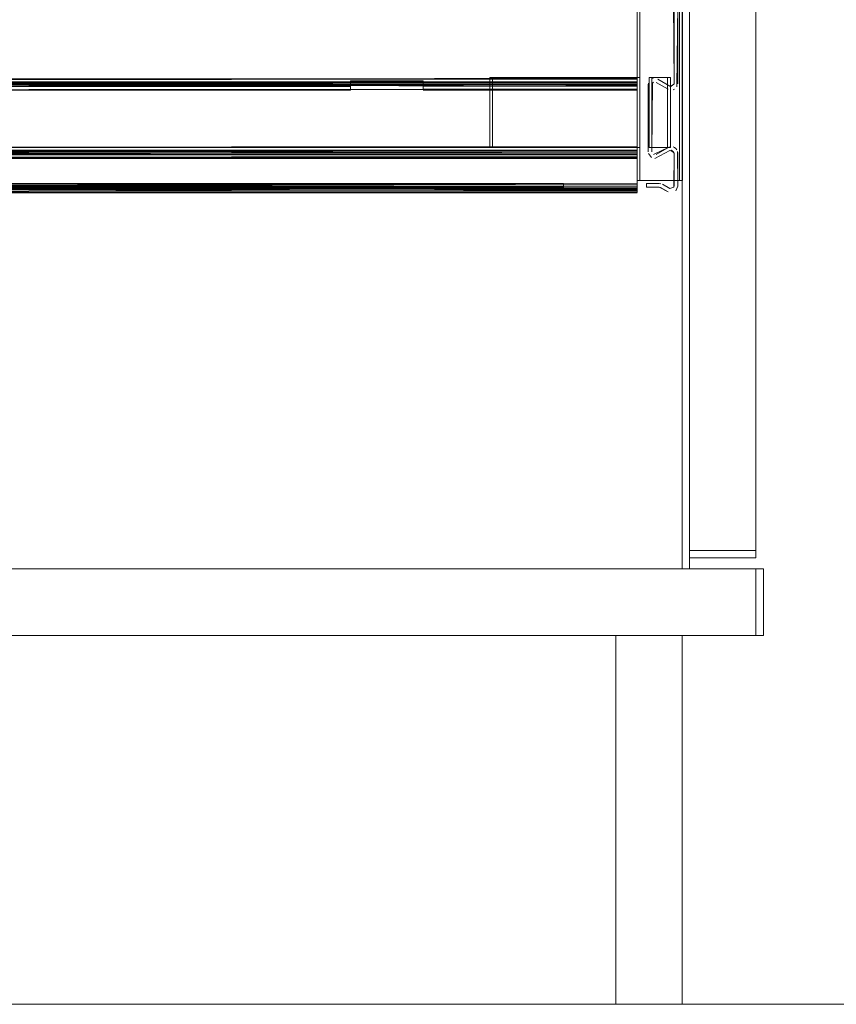
# Model space of a CAD drawing. Units: metres. Extents: x 10.07 to 19.82, y -13.18 to -4.47.
# Drawn here: x 10.51 to 10.74, y -13.18 to -12.91 of the extents above; entities that cross this region are included whole.
import ezdxf

# ---------------------------------------------------------------- set-up
doc = ezdxf.new("R2010")
doc.units = ezdxf.units.M
doc.header["$MEASUREMENT"] = 0

# ---------------------------------------------------------------- blocks, each defined once
blk = doc.blocks.new('da4c8451-2f07-4c4a-be9e-fa3b5f444032')
at = {"color": 18, "lineweight": 9, "true_color": 0x000000}
blk.add_line((10.06683, -13.18019), (14.75701, -13.18019), dxfattribs=at)
blk.add_lwpolyline([(10.06683, -13.18019), (14.75701, -13.18019), (10.18686, -13.18019), (10.18686, -10.58019)], dxfattribs=at)
blk.add_lwpolyline([(14.75701, -13.18019), (10.06683, -13.18019), (10.06683, -10.58019), (14.75701, -10.58019)], close=True, dxfattribs=at)
blk = doc.blocks.new('5c120c93-407e-4873-a21a-b5c77baf1ad4')
at = {"color": 18, "lineweight": 9, "true_color": 0x000000}
blk.add_line((10.18686, -13.18019), (14.75701, -13.18019), dxfattribs=at)
blk.add_lwpolyline([(14.75701, -13.18019), (14.75701, -10.58019), (10.18686, -10.58019), (10.18686, -13.18019)], close=True, dxfattribs=at)
blk = doc.blocks.new('95870321-dfd6-4fe8-afad-76750452a582')
at = {"color": 18, "lineweight": 9, "true_color": 0x000000}
blk.add_line((10.29589, -13.18019), (10.716, -13.18019), dxfattribs=at)
for points in [[(10.69399, -13.06219), (10.69399, -11.24819), (10.29789, -11.24819), (10.69399, -11.24819), (10.69399, -13.06219), (10.29789, -13.06219)], [(10.69599, -13.06219), (10.69599, -11.24819), (10.69399, -11.24819), (10.69399, -13.06219), (10.69599, -13.06219), (10.69599, -11.24819), (10.69399, -11.24819), (10.69399, -13.06219)], [(10.716, -13.08019), (10.716, -13.06219), (10.29589, -13.06219), (10.716, -13.06219), (10.716, -13.08019), (10.29589, -13.08019)]]:
    blk.add_lwpolyline(points, close=True, dxfattribs=at)
blk = doc.blocks.new('20152fd7-3c7b-4383-84ec-f840e7f6027b')
at = {"color": 18, "lineweight": 9, "true_color": 0x000000}
for p, q in [((10.3359, -13.18019), (10.3359, -13.08019)), ((10.3359, -13.18019), (10.3359, -13.08019)), ((10.67599, -13.18019), (10.67599, -13.08019))]:
    blk.add_line(p, q, dxfattribs=at)
for points in [[(10.31789, -13.08019), (10.31789, -13.18019), (10.3359, -13.18019), (10.31789, -13.18019), (10.31789, -13.08019), (10.3359, -13.08019)], [(10.67599, -13.08019), (10.67599, -13.18019), (10.3359, -13.18019), (10.67599, -13.18019), (10.67599, -13.08019), (10.3359, -13.08019)], [(10.69399, -13.08019), (10.69399, -13.18019), (10.67599, -13.18019), (10.69399, -13.18019), (10.69399, -13.08019), (10.67599, -13.08019)]]:
    blk.add_lwpolyline(points, close=True, dxfattribs=at)
blk = doc.blocks.new('4386039f-c71d-456e-907c-4ce6dd87bbc7')
at = {"color": 18, "lineweight": 9, "true_color": 0x000000}
blk.add_line((10.714, -13.06219), (10.714, -13.08019), dxfattribs=at)
for points in [[(10.714, -13.08019), (10.714, -13.06219), (10.29789, -13.06219), (10.714, -13.06219), (10.714, -13.08019), (10.29789, -13.08019)], [(10.716, -13.08019), (10.716, -13.06219), (10.714, -13.06219), (10.716, -13.06219), (10.716, -13.08019), (10.714, -13.08019)], [(10.67599, -13.08019), (10.67599, -13.18019), (10.69399, -13.18019), (10.69399, -13.08019), (10.67599, -13.08019), (10.67599, -13.18019), (10.69399, -13.18019), (10.69399, -13.08019)]]:
    blk.add_lwpolyline(points, close=True, dxfattribs=at)
blk = doc.blocks.new('2bd743ce-b35e-4431-91e6-0a36875ece3d')
at = {"color": 18, "lineweight": 9, "true_color": 0x000000}
blk.add_line((10.69599, -11.25119), (10.69599, -13.05919), dxfattribs=at)
blk.add_lwpolyline([(10.714, -13.05919), (10.714, -11.25119), (10.69599, -11.25119), (10.714, -11.25119), (10.714, -13.05919), (10.69599, -13.05919)], close=True, dxfattribs=at)
blk = doc.blocks.new('491605f9-5eba-468e-8198-811d0dfec831')
at = {"color": 18, "lineweight": 9, "true_color": 0x000000}
blk.add_line((10.69599, -11.25319), (10.69599, -13.05719), dxfattribs=at)
for points in [[(10.714, -13.05719), (10.714, -11.25319), (10.69599, -11.25319), (10.714, -11.25319), (10.714, -13.05719), (10.69599, -13.05719)], [(10.714, -13.05719), (10.714, -13.05919), (10.69599, -13.05919), (10.714, -13.05919), (10.714, -13.05719), (10.69599, -13.05719)]]:
    blk.add_lwpolyline(points, close=True, dxfattribs=at)
blk.add_lwpolyline([(10.69599, -13.05919), (10.69599, -13.05719), (10.69599, -13.05919)], dxfattribs=at)
blk = doc.blocks.new('e47e1e93-4d55-4b06-92a9-24fa39f4946a')
at = {"color": 18, "lineweight": 9, "true_color": 0x000000}
for p, q in [((10.716, -13.18019), (10.7295, -13.18019)), ((10.7295, -13.18019), (10.731, -13.18019))]:
    blk.add_line(p, q, dxfattribs=at)
blk = doc.blocks.new('9ab0fcea-cd4e-410d-969c-9b7d54569445')
at = {"color": 18, "lineweight": 9, "true_color": 0x000000}
blk.add_line((10.69599, -11.25119), (10.69599, -13.05919), dxfattribs=at)
blk.add_lwpolyline([(10.714, -13.05919), (10.714, -11.25119), (10.69599, -11.25119), (10.714, -11.25119), (10.714, -13.05919), (10.69599, -13.05919)], close=True, dxfattribs=at)
blk = doc.blocks.new('b830a331-571b-4a50-8a7d-d107edb1f7ce')
at = {"color": 18, "lineweight": 9, "true_color": 0x000000}
blk.add_line((10.69599, -11.25119), (10.69599, -13.05919), dxfattribs=at)
blk.add_lwpolyline([(10.714, -13.05919), (10.714, -11.25119), (10.69599, -11.25119), (10.714, -11.25119), (10.714, -13.05919), (10.69599, -13.05919)], close=True, dxfattribs=at)
blk = doc.blocks.new('7514b085-823a-40d6-a2d3-56b8d8469e26')
at = {"color": 18, "lineweight": 9, "true_color": 0x000000}
blk.add_line((10.69599, -13.05919), (10.69599, -13.05719), dxfattribs=at)
for points in [[(10.69599, -13.05719), (10.69599, -11.25319), (10.714, -11.25319), (10.714, -13.05719), (10.69599, -13.05719), (10.69599, -11.25319), (10.714, -11.25319), (10.714, -13.05719)], [(10.714, -13.05719), (10.714, -13.05919), (10.69599, -13.05919), (10.714, -13.05919), (10.714, -13.05719), (10.69599, -13.05719)]]:
    blk.add_lwpolyline(points, close=True, dxfattribs=at)
blk = doc.blocks.new('55cd3fa8-e321-4f99-9c3c-be0b566d2738')
at = {"color": 18, "lineweight": 9, "true_color": 0x000000}
for p, q in [((10.716, -13.18019), (10.7295, -13.18019)), ((10.7295, -13.18019), (10.731, -13.18019))]:
    blk.add_line(p, q, dxfattribs=at)
blk = doc.blocks.new('fb38948f-0d91-45b1-8810-a29dcf8b3e02')
at = {"color": 18, "lineweight": 9, "true_color": 0x000000}
blk.add_line((10.3359, -13.18019), (10.3359, -13.08019), dxfattribs=at)
blk.add_lwpolyline([(10.67599, -13.08019), (10.67599, -13.18019), (10.3359, -13.18019), (10.67599, -13.18019), (10.67599, -13.08019), (10.3359, -13.08019)], close=True, dxfattribs=at)
blk = doc.blocks.new('284c39cc-b66a-41c2-8228-57f875248d89')
at = {"color": 18, "lineweight": 9, "true_color": 0x000000}
for points in [[(10.69399, -13.06219), (10.69399, -11.24819), (10.29789, -11.24819), (10.69399, -11.24819), (10.69399, -13.06219), (10.29789, -13.06219)], [(10.69599, -13.06219), (10.69599, -11.24819), (10.69399, -11.24819), (10.69399, -13.06219), (10.69599, -13.06219), (10.69599, -11.24819), (10.69399, -11.24819), (10.69399, -13.06219)]]:
    blk.add_lwpolyline(points, close=True, dxfattribs=at)
blk = doc.blocks.new('7b670f4b-1ab2-4264-8ba0-33953672d5a2')
at = {"color": 18, "lineweight": 9, "true_color": 0x000000}
blk.add_line((10.69599, -11.25119), (10.69599, -13.05919), dxfattribs=at)
blk.add_lwpolyline([(10.714, -13.05919), (10.714, -11.25119), (10.69599, -11.25119), (10.714, -11.25119), (10.714, -13.05919), (10.69599, -13.05919)], close=True, dxfattribs=at)
blk = doc.blocks.new('dd890c33-3076-4bc0-a77b-e5d614127de1')
at = {"color": 18, "lineweight": 9, "true_color": 0x000000}
for p, q in [((10.3359, -13.18019), (10.3359, -13.08019)), ((10.67599, -13.18019), (10.67599, -13.08019))]:
    blk.add_line(p, q, dxfattribs=at)
for points in [[(10.31789, -13.08019), (10.31789, -13.18019), (10.3359, -13.18019), (10.31789, -13.18019), (10.31789, -13.08019), (10.3359, -13.08019)], [(10.69399, -13.08019), (10.69399, -13.18019), (10.67599, -13.18019), (10.69399, -13.18019), (10.69399, -13.08019), (10.67599, -13.08019)]]:
    blk.add_lwpolyline(points, close=True, dxfattribs=at)
blk = doc.blocks.new('d77ef026-b20a-41fe-9f46-cf4894d96f9d')
at = {"color": 18, "lineweight": 9, "true_color": 0x000000}
blk.add_lwpolyline([(10.716, -13.08019), (10.716, -13.06219), (10.29589, -13.06219), (10.716, -13.06219), (10.716, -13.08019), (10.29589, -13.08019)], close=True, dxfattribs=at)
blk = doc.blocks.new('7b1bc4bf-c3e2-49c8-ba9f-38049109ae08')
at = {"color": 18, "lineweight": 9, "true_color": 0x000000}
blk.add_line((10.29589, -13.18019), (10.716, -13.18019), dxfattribs=at)
for points in [[(10.69399, -13.06219), (10.69399, -11.24819), (10.29789, -11.24819), (10.69399, -11.24819), (10.69399, -13.06219), (10.29789, -13.06219)], [(10.69599, -13.06219), (10.69599, -11.24819), (10.69399, -11.24819), (10.69399, -13.06219), (10.69599, -13.06219), (10.69599, -11.24819), (10.69399, -11.24819), (10.69399, -13.06219)], [(10.716, -13.08019), (10.716, -13.06219), (10.29589, -13.06219), (10.716, -13.06219), (10.716, -13.08019), (10.29589, -13.08019)]]:
    blk.add_lwpolyline(points, close=True, dxfattribs=at)
blk = doc.blocks.new('bad48973-8816-41ab-a172-aae36c0a56e9')
at = {"color": 18, "lineweight": 9, "true_color": 0x000000}
for p, q in [((10.3359, -13.18019), (10.3359, -13.08019)), ((10.3359, -13.18019), (10.3359, -13.08019)), ((10.67599, -13.18019), (10.67599, -13.08019))]:
    blk.add_line(p, q, dxfattribs=at)
for points in [[(10.31789, -13.08019), (10.31789, -13.18019), (10.3359, -13.18019), (10.31789, -13.18019), (10.31789, -13.08019), (10.3359, -13.08019)], [(10.67599, -13.08019), (10.67599, -13.18019), (10.3359, -13.18019), (10.67599, -13.18019), (10.67599, -13.08019), (10.3359, -13.08019)], [(10.69399, -13.08019), (10.69399, -13.18019), (10.67599, -13.18019), (10.69399, -13.18019), (10.69399, -13.08019), (10.67599, -13.08019)]]:
    blk.add_lwpolyline(points, close=True, dxfattribs=at)
blk = doc.blocks.new('e7457898-0f9d-4f69-a8b0-802023ed5543')
at = {"color": 18, "lineweight": 9, "true_color": 0x000000}
blk.add_line((10.714, -13.06219), (10.714, -13.08019), dxfattribs=at)
for points in [[(10.714, -13.08019), (10.714, -13.06219), (10.29789, -13.06219), (10.714, -13.06219), (10.714, -13.08019), (10.29789, -13.08019)], [(10.716, -13.08019), (10.716, -13.06219), (10.714, -13.06219), (10.716, -13.06219), (10.716, -13.08019), (10.714, -13.08019)]]:
    blk.add_lwpolyline(points, close=True, dxfattribs=at)
blk = doc.blocks.new('7e6fc68f-f195-46be-9fea-4eae4e799dcc')
at = {"color": 18, "lineweight": 9, "true_color": 0x000000}
for points in [[(10.3359, -13.08019), (10.3359, -13.18019), (10.31789, -13.18019), (10.31789, -13.08019), (10.3359, -13.08019), (10.3359, -13.18019), (10.31789, -13.18019), (10.31789, -13.08019)], [(10.67599, -13.08019), (10.67599, -13.18019), (10.69399, -13.18019), (10.69399, -13.08019), (10.67599, -13.08019), (10.67599, -13.18019), (10.69399, -13.18019), (10.69399, -13.08019)]]:
    blk.add_lwpolyline(points, close=True, dxfattribs=at)
blk = doc.blocks.new('d59d294f-8791-4cd6-9d98-405ffb86d488')
at = {"color": 18, "lineweight": 9, "true_color": 0x000000}
blk.add_line((10.69599, -12.71169), (10.69599, -13.05919), dxfattribs=at)
blk.add_lwpolyline([(10.714, -13.05919), (10.714, -12.71169), (10.69599, -12.71169), (10.714, -12.71169), (10.714, -13.05919), (10.69599, -13.05919)], close=True, dxfattribs=at)
blk = doc.blocks.new('5cc946ea-04d6-4c14-88ef-f92a6dfc32cb')
at = {"color": 18, "lineweight": 9, "true_color": 0x000000}
blk.add_line((10.69599, -13.05719), (10.69599, -13.05919), dxfattribs=at)
for points in [[(10.69599, -13.05719), (10.69599, -12.71369), (10.714, -12.71369), (10.714, -13.05719), (10.69599, -13.05719), (10.69599, -12.71369), (10.714, -12.71369), (10.714, -13.05719)], [(10.714, -13.05919), (10.714, -13.05719), (10.69599, -13.05719), (10.714, -13.05719), (10.714, -13.05919), (10.69599, -13.05919)]]:
    blk.add_lwpolyline(points, close=True, dxfattribs=at)
blk = doc.blocks.new('253c5545-d57c-49d2-b877-9efc7d8959c0')
at = {"color": 18, "lineweight": 9, "true_color": 0x000000}
for points in [[(10.68179, -12.87692), (10.68179, -12.95692), (10.68179, -12.87692), (10.69329, -12.87692)], [(10.69329, -12.87692), (10.69329, -12.95692), (10.68179, -12.95692), (10.69329, -12.95692), (10.69329, -12.87692), (10.68179, -12.87692)]]:
    blk.add_lwpolyline(points, dxfattribs=at)
blk = doc.blocks.new('ff956103-01f7-4773-8809-62f74778cb26')
at = {"color": 18, "lineweight": 9, "true_color": 0x000000}
for points in [[(10.68179, -12.89063), (10.68179, -12.90885), (10.3517, -12.9088), (10.3517, -12.93064), (10.68179, -12.93064), (10.3517, -12.93064), (10.68179, -12.93028)], [(10.68179, -12.90861), (10.68179, -12.93064), (10.3517, -12.93064), (10.68179, -12.93093), (10.68179, -12.90914), (10.3517, -12.90914), (10.3517, -12.9079)], [(10.68179, -12.95844), (10.68179, -12.9491), (10.3517, -12.94877), (10.68179, -12.94915), (10.3517, -12.9499), (10.3517, -12.93093)], [(10.3517, -12.94915), (10.68179, -12.94915), (10.68179, -12.93098), (10.68179, -12.93215)], [(10.68179, -12.93117), (10.62377, -12.93139), (10.68179, -12.93131), (10.68179, -12.94951), (10.3517, -12.94944), (10.3517, -12.95844)], [(10.3517, -12.94927), (10.68179, -12.94944), (10.68179, -12.95911), (10.68179, -12.95777)], [(10.3517, -12.95868), (10.68179, -12.95844), (10.68179, -12.94944)], [(10.68179, -12.95968), (10.3517, -12.95909), (10.68179, -12.95844)]]:
    blk.add_lwpolyline(points, dxfattribs=at)
blk = doc.blocks.new('f3679dd1-5979-4875-87ab-8f4ff53900af')
at = {"color": 18, "lineweight": 9, "true_color": 0x000000}
for points in [[(10.68179, -12.92969), (10.68179, -12.93093), (10.3517, -12.93093), (10.3517, -12.92941), (10.3517, -12.93129), (10.40972, -12.93129), (10.40972, -12.92986)], [(10.3517, -12.93215), (10.3517, -12.93028), (10.68179, -12.93028), (10.68179, -12.93209), (10.68179, -12.92941), (10.68179, -12.93059), (10.3517, -12.93093)], [(10.68179, -12.94847), (10.68179, -12.95067)]]:
    blk.add_lwpolyline(points, dxfattribs=at)
blk = doc.blocks.new('81b96036-4b1b-45f9-99a7-3ac31c5959e2')
at = {"color": 18, "lineweight": 9, "true_color": 0x000000}
for points in [[(10.68179, -12.94847)], [(10.3517, -12.95968), (10.3517, -12.95777), (10.66179, -12.95769), (10.37171, -12.95769), (10.3517, -12.95777)], [(10.68179, -12.95941), (10.3517, -12.95995)]]:
    blk.add_lwpolyline(points, dxfattribs=at)
blk = doc.blocks.new('4db976ea-bbdd-4b25-880b-331a1f9b1955')
at = {"color": 18, "lineweight": 9, "true_color": 0x000000}
blk.add_lwpolyline([(10.68179, -12.93209), (10.62377, -12.93215)], dxfattribs=at)
blk = doc.blocks.new('07cd17f4-908e-43d2-a467-de5a245028a4')
at = {"color": 18, "lineweight": 9, "true_color": 0x000000}
blk.add_line((10.68179, -12.95844), (10.68179, -12.95889), dxfattribs=at)
for points in [[(10.68179, -12.93109)], [(10.3517, -12.94792), (10.68179, -12.94792), (10.68179, -12.94979), (10.68179, -12.94875)]]:
    blk.add_lwpolyline(points, dxfattribs=at)
blk = doc.blocks.new('876d2bd9-3f35-46c9-a257-7add764a84c4')
at = {"color": 18, "lineweight": 9, "true_color": 0x000000}
for points in [[(10.68179, -12.88892), (10.68179, -12.9079), (10.68179, -12.93064), (10.68179, -12.94915), (10.3517, -12.94911)], [(10.42942, -12.93236), (10.60407, -12.93215), (10.62377, -12.93226), (10.62377, -12.93101), (10.60407, -12.93101)], [(10.68179, -12.93129), (10.62377, -12.93128), (10.60407, -12.93101), (10.62377, -12.93101)], [(10.62377, -12.93215), (10.68179, -12.93215)]]:
    blk.add_lwpolyline(points, dxfattribs=at)
blk.add_lwpolyline([(10.60407, -12.93215), (10.60407, -12.93101), (10.60407, -12.92986), (10.60407, -12.93128), (10.60407, -12.93236)], close=True, dxfattribs=at)
blk = doc.blocks.new('f26a3dba-62ec-4c70-896a-fba81144be7d')
at = {"color": 18, "lineweight": 9, "true_color": 0x000000}
blk.add_lwpolyline([(10.62377, -12.93101), (10.62377, -12.92986), (10.62377, -12.93129), (10.68179, -12.93129), (10.3517, -12.93064)], dxfattribs=at)
blk = doc.blocks.new('f01b9809-d973-4221-86a3-833787a663d3')
at = {"color": 18, "lineweight": 9, "true_color": 0x000000}
for p, q in [((10.68179, -12.93239), (10.62377, -12.93239)), ((10.68179, -12.96019), (10.3517, -12.96019))]:
    blk.add_line(p, q, dxfattribs=at)
for points in [[(10.42942, -12.93139), (10.60407, -12.93139), (10.42942, -12.93139)], [(10.42942, -12.93239), (10.60407, -12.93239), (10.42942, -12.93239)], [(10.3517, -12.94951), (10.3517, -12.94792), (10.68179, -12.94792), (10.3517, -12.94769)], [(10.68179, -12.94869), (10.3517, -12.94869), (10.68179, -12.94869)], [(10.3517, -12.95868), (10.68179, -12.95919), (10.3517, -12.95919)]]:
    blk.add_lwpolyline(points, dxfattribs=at)
blk = doc.blocks.new('e8d3ec19-0b8d-490f-aa48-2926edcb4d21')
at = {"color": 18, "lineweight": 9, "true_color": 0x000000}
blk.add_lwpolyline([(10.64178, -12.92892), (10.68179, -12.92892), (10.68179, -12.94792), (10.64178, -12.94792), (10.64178, -12.92892), (10.64178, -12.94792)], dxfattribs=at)
blk = doc.blocks.new('c414807e-9505-4d43-a106-f1c635ed5098')
at = {"color": 18, "lineweight": 9, "true_color": 0x000000}
for points in [[(10.60407, -12.93116), (10.42942, -12.93129), (10.42942, -12.92986), (10.42942, -12.93101)], [(10.3517, -12.95878), (10.68179, -12.95792), (10.68179, -12.95909)]]:
    blk.add_lwpolyline(points, dxfattribs=at)
blk = doc.blocks.new('43f70b38-32e2-41ee-84b3-1d88ec309854')
at = {"color": 18, "lineweight": 9, "true_color": 0x000000}
for points in [[(10.42942, -12.93101), (10.42942, -12.93233), (10.60407, -12.93215), (10.60407, -12.93101), (10.60407, -12.92986), (10.62377, -12.92986), (10.62377, -12.93101), (10.62377, -12.93215)], [(10.68179, -12.9482), (10.68179, -12.94982)], [(10.3517, -12.95792), (10.68179, -12.95792), (10.66179, -12.95777), (10.66179, -12.95887), (10.68179, -12.95887), (10.68179, -12.95995)]]:
    blk.add_lwpolyline(points, dxfattribs=at)
blk = doc.blocks.new('ddd8658a-dbd8-4ca2-aa57-f4b4e75e5595')
at = {"color": 18, "lineweight": 9, "true_color": 0x000000}
blk.add_lwpolyline([(10.66179, -12.95769), (10.37171, -12.95777), (10.37171, -12.95887), (10.3517, -12.95887), (10.3517, -12.95777), (10.3517, -12.95909), (10.68179, -12.95909), (10.68179, -12.95777)], dxfattribs=at)
blk = doc.blocks.new('d547c89d-92b3-4adc-b02c-5f5a3cd3ce07')
at = {"color": 18, "lineweight": 9, "true_color": 0x000000}
blk.add_lwpolyline([(10.68179, -12.95777), (10.66179, -12.95769), (10.66179, -12.95869), (10.37171, -12.95869), (10.3517, -12.95887), (10.3517, -12.95995), (10.68179, -12.95995), (10.68179, -12.95887)], close=True, dxfattribs=at)
blk = doc.blocks.new('65be085e-6417-4395-a28e-87d7eba21a10')
at = {"color": 18, "lineweight": 9, "true_color": 0x000000}
blk.add_lwpolyline([(10.68179, -12.95887), (10.66179, -12.95879), (10.37171, -12.95879), (10.66179, -12.95879)], dxfattribs=at)
blk = doc.blocks.new('21eb6777-a87a-4a14-82d4-0c6ee0313911')
at = {"color": 18, "lineweight": 9, "true_color": 0x000000}
blk.add_lwpolyline([(10.66179, -12.95769), (10.66179, -12.95869), (10.37171, -12.95869), (10.66179, -12.95869), (10.37171, -12.95869), (10.66179, -12.95769), (10.66179, -12.95887)], dxfattribs=at)
blk = doc.blocks.new('7bd428a2-9e7b-4fed-9d5e-fd5f4f1ea128')
at = {"color": 18, "lineweight": 9, "true_color": 0x000000}
for points in [[(10.3517, -12.92931), (10.68179, -12.92941), (10.68179, -12.93129)], [(10.68179, -12.92969)], [(10.68179, -12.95039), (10.3517, -12.95067)]]:
    blk.add_lwpolyline(points, dxfattribs=at)
blk = doc.blocks.new('f4ae7655-93cb-4070-81d9-729d312d3574')
at = {"color": 18, "lineweight": 9, "true_color": 0x000000}
blk.add_line((10.3517, -12.9498), (10.68179, -12.9498), dxfattribs=at)
blk = doc.blocks.new('6900d50c-79af-4871-b87d-03540e194cfb')
at = {"color": 18, "lineweight": 9, "true_color": 0x000000}
blk.add_lwpolyline([(10.68179, -12.93018), (10.3517, -12.93018), (10.68179, -12.93018)], dxfattribs=at)
blk = doc.blocks.new('edf2f970-6907-41de-a758-a610b77f2d59')
at = {"color": 18, "lineweight": 9, "true_color": 0x000000}
blk.add_line((10.3517, -12.9509), (10.68179, -12.9509), dxfattribs=at)
blk.add_lwpolyline([(10.3517, -12.92969), (10.68179, -12.92918)], dxfattribs=at)
blk = doc.blocks.new('40453a55-1bbd-4176-a321-5c2db550dcae')
at = {"color": 18, "lineweight": 9, "true_color": 0x000000}
blk.add_lwpolyline([(10.64178, -12.92892), (10.68179, -12.92892), (10.68179, -12.94792), (10.64178, -12.94792)], dxfattribs=at)
blk = doc.blocks.new('50211ca5-e513-49d3-bb5f-5fe2186c1db7')
at = {"color": 18, "lineweight": 9, "true_color": 0x000000}
blk.add_lwpolyline([(10.68504, -12.92892), (10.68504, -12.94792), (10.69004, -12.94792), (10.69004, -12.92892), (10.68504, -12.92892), (10.69004, -12.92892), (10.69004, -12.94792), (10.68504, -12.94792)], close=True, dxfattribs=at)
blk = doc.blocks.new('0ea1dfb9-e7d3-435d-94e1-67ad6894ff1f')
at = {"color": 18, "lineweight": 9, "true_color": 0x000000}
for p, q in [((10.68567, -12.92941), (10.68609, -12.92924)), ((10.6859, -12.93053), (10.68621, -12.93025)), ((10.6915, -12.93233), (10.69192, -12.93215)), ((10.6915, -12.94775), (10.69192, -12.94792)), ((10.69228, -12.9482), (10.69192, -12.94792)), ((10.69256, -12.94856), (10.69228, -12.9482))]:
    blk.add_line(p, q, dxfattribs=at)
for points in [[(10.69091, -12.93138), (10.69179, -12.93064), (10.69179, -12.90914)], [(10.69256, -12.93151), (10.69279, -12.90914), (10.69279, -12.93064)], [(10.6859, -12.93053), (10.68579, -12.94915), (10.68579, -12.93093)], [(10.68579, -12.93093)], [(10.68621, -12.93025)], [(10.68643, -12.93019)], [(10.69091, -12.93138), (10.68742, -12.92941), (10.69067, -12.93129), (10.69175, -12.9309)], [(10.69179, -12.93064)], [(10.69256, -12.93151)], [(10.68485, -12.9496), (10.68567, -12.95067)], [(10.68485, -12.9496), (10.68567, -12.95067)], [(10.6862, -12.94982), (10.69017, -12.94792)], [(10.68654, -12.9509), (10.69067, -12.94879)], [(10.68654, -12.9509), (10.69067, -12.94879)], [(10.69059, -12.94775), (10.68692, -12.9498)], [(10.69067, -12.94879), (10.69172, -12.94911)], [(10.69175, -12.9587), (10.69179, -12.94944), (10.69109, -12.94869)], [(10.69179, -12.94944), (10.69179, -12.95844)], [(10.68692, -12.9498)], [(10.68429, -12.95869), (10.68429, -12.95769), (10.68777, -12.95769)], [(10.68823, -12.95775), (10.68429, -12.95769), (10.68429, -12.95869)], [(10.69017, -12.95995), (10.68815, -12.95879), (10.68429, -12.95869)], [(10.68429, -12.95869), (10.68777, -12.95869), (10.69017, -12.95995)], [(10.69175, -12.9587), (10.69067, -12.95909), (10.68865, -12.95792), (10.69067, -12.95909)], [(10.69179, -12.95844)]]:
    blk.add_lwpolyline(points, dxfattribs=at)
for points in [[(10.68485, -12.93047), (10.68479, -12.94915), (10.68479, -12.93093)], [(10.68503, -12.93005)], [(10.69017, -12.93215), (10.68692, -12.93028), (10.69017, -12.93215)], [(10.687, -12.92924)], [(10.69104, -12.93239)], [(10.69273, -12.94899), (10.69279, -12.95844), (10.69279, -12.94944)], [(10.69104, -12.96019)], [(10.69192, -12.95995)], [(10.69279, -12.95844), (10.69228, -12.95968)]]:
    blk.add_lwpolyline(points, close=True, dxfattribs=at)
blk = doc.blocks.new('4dc57087-5995-44dc-9686-4420e1f8abd7')
at = {"color": 18, "lineweight": 9, "true_color": 0x000000}
blk.add_lwpolyline([(10.716, -13.18019), (10.71891, -13.18019), (10.716, -13.18019), (10.7315, -13.18019), (10.7328, -13.18019)], close=True, dxfattribs=at)
blk = doc.blocks.new('b9ca8034-ae84-41d9-99f6-5c20d2c096f0')
at = {"color": 18, "lineweight": 9, "true_color": 0x000000}
blk.add_lwpolyline([(10.69079, -12.92892), (10.69079, -12.94792), (10.68579, -12.94792), (10.69079, -12.94792), (10.69079, -12.92892), (10.68579, -12.92892), (10.68579, -12.94792), (10.68579, -12.92892)], close=True, dxfattribs=at)
blk = doc.blocks.new('1939028b-8a2d-411c-aae1-4d0e9b522b6a')
at = {"color": 18, "lineweight": 9, "true_color": 0x000000}
blk.add_line((10.68179, -12.96016), (10.68179, -12.96006), dxfattribs=at)
for points in [[(10.69399, -13.06219), (10.69399, -11.24819), (10.29789, -11.24819), (10.69399, -11.24819), (10.69399, -13.06219), (10.29789, -13.06219)], [(10.69599, -13.06219), (10.69599, -11.24819), (10.69399, -11.24819), (10.69399, -13.06219), (10.69599, -13.06219), (10.69599, -11.24819), (10.69399, -11.24819), (10.69399, -13.06219)], [(10.68254, -12.87692), (10.69404, -12.87692), (10.69404, -12.95692), (10.68254, -12.95692), (10.68254, -12.87692), (10.68254, -12.95692), (10.69404, -12.95692), (10.69404, -12.87692)], [(10.68179, -12.94879), (10.68179, -12.95061), (10.3517, -12.95067), (10.3517, -12.94879)], [(10.67599, -13.08019), (10.67599, -13.18019), (10.3359, -13.18019), (10.67599, -13.18019), (10.67599, -13.08019), (10.3359, -13.08019)]]:
    blk.add_lwpolyline(points, close=True, dxfattribs=at)
for points in [[(10.3517, -12.89046), (10.68179, -12.89063), (10.68179, -12.93098), (10.3517, -12.93093), (10.3517, -12.94915)], [(10.69164, -12.90869), (10.69179, -12.93064)], [(10.3517, -12.92969), (10.68179, -12.92941), (10.3517, -12.92918)], [(10.60407, -12.92986), (10.60407, -12.93129), (10.42942, -12.93129)], [(10.60407, -12.92986), (10.62377, -12.92986), (10.62377, -12.93101), (10.60407, -12.93101), (10.60407, -12.93226), (10.62377, -12.93226), (10.62377, -12.93101), (10.62377, -12.93215)], [(10.64253, -12.94792), (10.68254, -12.94792), (10.68254, -12.92892), (10.64253, -12.92892), (10.64253, -12.94792), (10.64253, -12.92892)], [(10.64253, -12.92892), (10.68254, -12.92892), (10.68254, -12.94792), (10.64253, -12.94792)], [(10.68599, -12.93042)], [(10.68179, -12.93188), (10.68179, -12.94915), (10.3517, -12.94915), (10.3517, -12.95844), (10.68179, -12.95844)], [(10.3517, -12.95012), (10.3517, -12.94792), (10.68179, -12.94769)], [(10.68179, -12.94869), (10.68179, -12.94982), (10.3517, -12.9498)], [(10.3517, -12.94982), (10.3517, -12.95844), (10.68179, -12.95844), (10.68179, -12.94911)], [(10.3517, -12.9499), (10.68179, -12.9499), (10.3517, -12.94944), (10.68179, -12.94944)], [(10.69095, -12.94869), (10.69179, -12.94944)]]:
    blk.add_lwpolyline(points, dxfattribs=at)
blk = doc.blocks.new('eae727c4-49b1-401b-b115-e17d95e0c799')
at = {"color": 18, "lineweight": 9, "true_color": 0x000000}
blk.add_line((10.69599, -12.71169), (10.69599, -13.05919), dxfattribs=at)
blk.add_lwpolyline([(10.714, -13.05919), (10.714, -12.71169), (10.69599, -12.71169), (10.714, -12.71169), (10.714, -13.05919), (10.69599, -13.05919)], close=True, dxfattribs=at)
blk = doc.blocks.new('b4352f19-8e34-4ad4-b5b1-158c46ad012b')
at = {"color": 18, "lineweight": 9, "true_color": 0x000000}
for p, q in [((10.3359, -13.18019), (10.3359, -13.08019)), ((10.67599, -13.18019), (10.67599, -13.08019))]:
    blk.add_line(p, q, dxfattribs=at)
for points in [[(10.31789, -13.08019), (10.31789, -13.18019), (10.3359, -13.18019), (10.31789, -13.18019), (10.31789, -13.08019), (10.3359, -13.08019)], [(10.69399, -13.08019), (10.69399, -13.18019), (10.67599, -13.18019), (10.69399, -13.18019), (10.69399, -13.08019), (10.67599, -13.08019)]]:
    blk.add_lwpolyline(points, close=True, dxfattribs=at)
blk = doc.blocks.new('3ac3a777-e2c0-4c7a-a682-41fe3b708114')
at = {"color": 18, "lineweight": 9, "true_color": 0x000000}
blk.add_lwpolyline([(10.716, -13.08019), (10.716, -13.06219), (10.29589, -13.06219), (10.716, -13.06219), (10.716, -13.08019), (10.29589, -13.08019)], close=True, dxfattribs=at)
blk = doc.blocks.new('80e7fde2-c88b-4b1b-9b8b-2dda93b8daac')
at = {"color": 18, "lineweight": 9, "true_color": 0x000000}
blk.add_line((10.29589, -13.18019), (10.716, -13.18019), dxfattribs=at)
for points in [[(10.69399, -13.06219), (10.69399, -11.24819), (10.29789, -11.24819), (10.69399, -11.24819), (10.69399, -13.06219), (10.29789, -13.06219)], [(10.69599, -13.06219), (10.69599, -11.24819), (10.69399, -11.24819), (10.69399, -13.06219), (10.69599, -13.06219), (10.69599, -11.24819), (10.69399, -11.24819), (10.69399, -13.06219)], [(10.716, -13.08019), (10.716, -13.06219), (10.29589, -13.06219), (10.716, -13.06219), (10.716, -13.08019), (10.29589, -13.08019)]]:
    blk.add_lwpolyline(points, close=True, dxfattribs=at)
blk = doc.blocks.new('ab7d4cdd-7107-419b-b4d6-cbff007b57c3')
at = {"color": 18, "lineweight": 9, "true_color": 0x000000}
for p, q in [((10.3359, -13.18019), (10.3359, -13.08019)), ((10.3359, -13.18019), (10.3359, -13.08019)), ((10.67599, -13.18019), (10.67599, -13.08019))]:
    blk.add_line(p, q, dxfattribs=at)
for points in [[(10.31789, -13.08019), (10.31789, -13.18019), (10.3359, -13.18019), (10.31789, -13.18019), (10.31789, -13.08019), (10.3359, -13.08019)], [(10.67599, -13.08019), (10.67599, -13.18019), (10.3359, -13.18019), (10.67599, -13.18019), (10.67599, -13.08019), (10.3359, -13.08019)], [(10.69399, -13.08019), (10.69399, -13.18019), (10.67599, -13.18019), (10.69399, -13.18019), (10.69399, -13.08019), (10.67599, -13.08019)]]:
    blk.add_lwpolyline(points, close=True, dxfattribs=at)
blk = doc.blocks.new('9bb70bd2-97a0-461a-80d4-8dc651d32bee')
at = {"color": 18, "lineweight": 9, "true_color": 0x000000}
blk.add_line((10.714, -13.06219), (10.714, -13.08019), dxfattribs=at)
for points in [[(10.714, -13.08019), (10.714, -13.06219), (10.29789, -13.06219), (10.714, -13.06219), (10.714, -13.08019), (10.29789, -13.08019)], [(10.716, -13.08019), (10.716, -13.06219), (10.714, -13.06219), (10.716, -13.06219), (10.716, -13.08019), (10.714, -13.08019)], [(10.67599, -13.08019), (10.67599, -13.18019), (10.69399, -13.18019), (10.69399, -13.08019), (10.67599, -13.08019), (10.67599, -13.18019), (10.69399, -13.18019), (10.69399, -13.08019)]]:
    blk.add_lwpolyline(points, close=True, dxfattribs=at)
blk = doc.blocks.new('d5a89fe7-7840-4e87-8950-03267fc76e77')
at = {"color": 18, "lineweight": 9, "true_color": 0x000000}
blk.add_line((10.69599, -11.25119), (10.69599, -13.05919), dxfattribs=at)
blk.add_lwpolyline([(10.714, -13.05919), (10.714, -11.25119), (10.69599, -11.25119), (10.714, -11.25119), (10.714, -13.05919), (10.69599, -13.05919)], close=True, dxfattribs=at)
blk = doc.blocks.new('16204fac-d92e-48bb-be61-c6fdb3070a3f')
at = {"color": 18, "lineweight": 9, "true_color": 0x000000}
blk.add_line((10.69599, -11.25319), (10.69599, -13.05719), dxfattribs=at)
for points in [[(10.714, -13.05719), (10.714, -11.25319), (10.69599, -11.25319), (10.714, -11.25319), (10.714, -13.05719), (10.69599, -13.05719)], [(10.714, -13.05719), (10.714, -13.05919), (10.69599, -13.05919), (10.714, -13.05919), (10.714, -13.05719), (10.69599, -13.05719)]]:
    blk.add_lwpolyline(points, close=True, dxfattribs=at)
blk.add_lwpolyline([(10.69599, -13.05919), (10.69599, -13.05719), (10.69599, -13.05919)], dxfattribs=at)
blk = doc.blocks.new('b8df35f4-13cf-4bfe-9ea9-20da5ac135a1')
at = {"color": 18, "lineweight": 9, "true_color": 0x000000}
for p, q in [((10.716, -13.18019), (10.7295, -13.18019)), ((10.7295, -13.18019), (10.731, -13.18019))]:
    blk.add_line(p, q, dxfattribs=at)
blk = doc.blocks.new('b2eb0e46-cc5a-435c-9447-bf1c4676ef68')
at = {"color": 18, "lineweight": 9, "true_color": 0x000000}
blk.add_line((10.69599, -11.25119), (10.69599, -13.05919), dxfattribs=at)
blk.add_lwpolyline([(10.714, -13.05919), (10.714, -11.25119), (10.69599, -11.25119), (10.714, -11.25119), (10.714, -13.05919), (10.69599, -13.05919)], close=True, dxfattribs=at)
blk = doc.blocks.new('d952c845-41dc-429e-a4c6-bc2f10a9997d')
at = {"color": 18, "lineweight": 9, "true_color": 0x000000}
for p, q in [((10.69599, -11.25119), (10.69599, -13.05919)), ((10.69599, -13.05919), (10.69599, -13.05719))]:
    blk.add_line(p, q, dxfattribs=at)
for points in [[(10.714, -13.05919), (10.714, -11.25119), (10.69599, -11.25119), (10.714, -11.25119), (10.714, -13.05919), (10.69599, -13.05919)], [(10.69599, -13.05719), (10.69599, -11.25319), (10.714, -11.25319), (10.714, -13.05719), (10.69599, -13.05719), (10.69599, -11.25319), (10.714, -11.25319), (10.714, -13.05719)], [(10.714, -13.05719), (10.714, -13.05919), (10.69599, -13.05919), (10.714, -13.05919), (10.714, -13.05719), (10.69599, -13.05719)]]:
    blk.add_lwpolyline(points, close=True, dxfattribs=at)
blk = doc.blocks.new('12e91b5d-e45a-42cf-95d1-1c20db41edea')
at = {"color": 18, "lineweight": 9, "true_color": 0x000000}
for p, q in [((10.716, -13.18019), (10.7295, -13.18019)), ((10.7295, -13.18019), (10.731, -13.18019))]:
    blk.add_line(p, q, dxfattribs=at)
blk = doc.blocks.new('0b9b1b99-18a3-43e6-93e3-70d4d0879113')
at = {"color": 18, "lineweight": 9, "true_color": 0x000000}
blk.add_line((10.3359, -13.18019), (10.3359, -13.08019), dxfattribs=at)
blk.add_lwpolyline([(10.67599, -13.08019), (10.67599, -13.18019), (10.3359, -13.18019), (10.67599, -13.18019), (10.67599, -13.08019), (10.3359, -13.08019)], close=True, dxfattribs=at)
blk = doc.blocks.new('70015f1f-4086-4dfc-8edf-daa8b036925f')
at = {"color": 18, "lineweight": 9, "true_color": 0x000000}
for points in [[(10.69399, -13.06219), (10.69399, -11.24819), (10.29789, -11.24819), (10.69399, -11.24819), (10.69399, -13.06219), (10.29789, -13.06219)], [(10.69599, -13.06219), (10.69599, -11.24819), (10.69399, -11.24819), (10.69399, -13.06219), (10.69599, -13.06219), (10.69599, -11.24819), (10.69399, -11.24819), (10.69399, -13.06219)]]:
    blk.add_lwpolyline(points, close=True, dxfattribs=at)
blk = doc.blocks.new('6bbd77d0-1e0c-4635-bb20-cf8ab52f1ab2')
at = {"color": 18, "lineweight": 9, "true_color": 0x000000}
blk.add_line((10.69599, -11.25119), (10.69599, -13.05919), dxfattribs=at)
blk.add_lwpolyline([(10.714, -13.05919), (10.714, -11.25119), (10.69599, -11.25119), (10.714, -11.25119), (10.714, -13.05919), (10.69599, -13.05919)], close=True, dxfattribs=at)
blk = doc.blocks.new('b48dd051-d0fc-4119-a04d-96904fcdfa52')
at = {"color": 18, "lineweight": 9, "true_color": 0x000000}
for p, q in [((10.3359, -13.18019), (10.3359, -13.08019)), ((10.67599, -13.18019), (10.67599, -13.08019))]:
    blk.add_line(p, q, dxfattribs=at)
for points in [[(10.31789, -13.08019), (10.31789, -13.18019), (10.3359, -13.18019), (10.31789, -13.18019), (10.31789, -13.08019), (10.3359, -13.08019)], [(10.69399, -13.08019), (10.69399, -13.18019), (10.67599, -13.18019), (10.69399, -13.18019), (10.69399, -13.08019), (10.67599, -13.08019)]]:
    blk.add_lwpolyline(points, close=True, dxfattribs=at)
blk = doc.blocks.new('f32ee14d-9959-4622-8bc7-523de54970d1')
at = {"color": 18, "lineweight": 9, "true_color": 0x000000}
blk.add_lwpolyline([(10.716, -13.08019), (10.716, -13.06219), (10.29589, -13.06219), (10.716, -13.06219), (10.716, -13.08019), (10.29589, -13.08019)], close=True, dxfattribs=at)
blk = doc.blocks.new('42cb8b77-c7be-4832-89a1-9a53b061c490')
for name in ['da4c8451-2f07-4c4a-be9e-fa3b5f444032', '5c120c93-407e-4873-a21a-b5c77baf1ad4', '95870321-dfd6-4fe8-afad-76750452a582', '4386039f-c71d-456e-907c-4ce6dd87bbc7', 'd77ef026-b20a-41fe-9f46-cf4894d96f9d', '7b1bc4bf-c3e2-49c8-ba9f-38049109ae08', 'e7457898-0f9d-4f69-a8b0-802023ed5543', '3ac3a777-e2c0-4c7a-a682-41fe3b708114', '80e7fde2-c88b-4b1b-9b8b-2dda93b8daac', '9bb70bd2-97a0-461a-80d4-8dc651d32bee', 'f32ee14d-9959-4622-8bc7-523de54970d1', '284c39cc-b66a-41c2-8228-57f875248d89', '1939028b-8a2d-411c-aae1-4d0e9b522b6a', '70015f1f-4086-4dfc-8edf-daa8b036925f', 'b830a331-571b-4a50-8a7d-d107edb1f7ce', 'd952c845-41dc-429e-a4c6-bc2f10a9997d', '2bd743ce-b35e-4431-91e6-0a36875ece3d', '491605f9-5eba-468e-8198-811d0dfec831', '9ab0fcea-cd4e-410d-969c-9b7d54569445', '7514b085-823a-40d6-a2d3-56b8d8469e26', '7b670f4b-1ab2-4264-8ba0-33953672d5a2', 'd5a89fe7-7840-4e87-8950-03267fc76e77', '16204fac-d92e-48bb-be61-c6fdb3070a3f', 'b2eb0e46-cc5a-435c-9447-bf1c4676ef68', '6bbd77d0-1e0c-4635-bb20-cf8ab52f1ab2', 'e47e1e93-4d55-4b06-92a9-24fa39f4946a', 'b8df35f4-13cf-4bfe-9ea9-20da5ac135a1', 'd59d294f-8791-4cd6-9d98-405ffb86d488', '5cc946ea-04d6-4c14-88ef-f92a6dfc32cb', 'eae727c4-49b1-401b-b115-e17d95e0c799', '0ea1dfb9-e7d3-435d-94e1-67ad6894ff1f', 'ff956103-01f7-4773-8809-62f74778cb26', 'c414807e-9505-4d43-a106-f1c635ed5098', '43f70b38-32e2-41ee-84b3-1d88ec309854', '07cd17f4-908e-43d2-a467-de5a245028a4', '253c5545-d57c-49d2-b877-9efc7d8959c0', 'f3679dd1-5979-4875-87ab-8f4ff53900af', '4db976ea-bbdd-4b25-880b-331a1f9b1955', 'f01b9809-d973-4221-86a3-833787a663d3', '876d2bd9-3f35-46c9-a257-7add764a84c4', 'ddd8658a-dbd8-4ca2-aa57-f4b4e75e5595', '7bd428a2-9e7b-4fed-9d5e-fd5f4f1ea128', '81b96036-4b1b-45f9-99a7-3ac31c5959e2', 'e8d3ec19-0b8d-490f-aa48-2926edcb4d21', '50211ca5-e513-49d3-bb5f-5fe2186c1db7', 'b9ca8034-ae84-41d9-99f6-5c20d2c096f0', '6900d50c-79af-4871-b87d-03540e194cfb', 'edf2f970-6907-41de-a758-a610b77f2d59', '40453a55-1bbd-4176-a321-5c2db550dcae', 'f26a3dba-62ec-4c70-896a-fba81144be7d', 'f4ae7655-93cb-4070-81d9-729d312d3574', 'd547c89d-92b3-4adc-b02c-5f5a3cd3ce07', '21eb6777-a87a-4a14-82d4-0c6ee0313911', '65be085e-6417-4395-a28e-87d7eba21a10', '20152fd7-3c7b-4383-84ec-f840e7f6027b', 'dd890c33-3076-4bc0-a77b-e5d614127de1', 'bad48973-8816-41ab-a172-aae36c0a56e9', '7e6fc68f-f195-46be-9fea-4eae4e799dcc', 'b4352f19-8e34-4ad4-b5b1-158c46ad012b', 'ab7d4cdd-7107-419b-b4d6-cbff007b57c3', 'b48dd051-d0fc-4119-a04d-96904fcdfa52', 'fb38948f-0d91-45b1-8810-a29dcf8b3e02', '0b9b1b99-18a3-43e6-93e3-70d4d0879113', '55cd3fa8-e321-4f99-9c3c-be0b566d2738', '4dc57087-5995-44dc-9686-4420e1f8abd7', '12e91b5d-e45a-42cf-95d1-1c20db41edea']:
    blk.add_blockref(name, (0, 0))

msp = doc.modelspace()

# ---------------------------------------------------------------- block references
msp.add_blockref('42cb8b77-c7be-4832-89a1-9a53b061c490', (0, 0))

doc.saveas('drawing.dxf')
